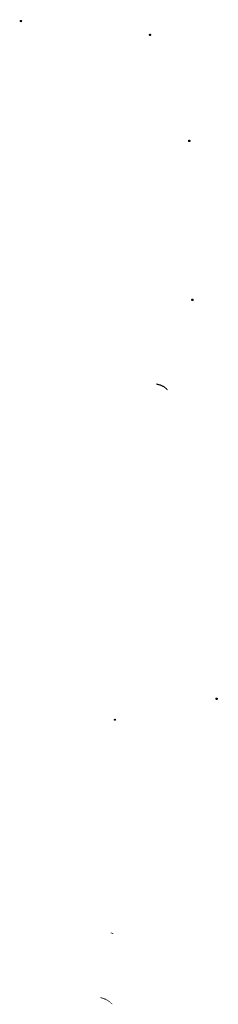
# Model space of a CAD drawing. Units: millimetres. Extents: x 11 to 1327, y 29 to 418.
# Drawn here: x 163 to 189, y 126 to 258 of the extents above; entities that cross this region are included whole.
import ezdxf

# ---------------------------------------------------------------- set-up
doc = ezdxf.new("R2010")
doc.units = ezdxf.units.MM
doc.header["$MEASUREMENT"] = 0
doc.layers.add('图层 1', color=7, linetype='Continuous')

msp = doc.modelspace()

# ---------------------------------------------------------------- hatches: boundary and pattern name
at = {"layer": '图层 1'}
h = msp.add_hatch(color=7, dxfattribs=at)
edge = h.paths.add_edge_path()
edge.add_spline(control_points=[(162.899, 257.49), (162.899, 257.49), (162.92, 257.447), (162.92, 257.447), (162.92, 257.447), (162.92, 257.405), (162.92, 257.405), (162.92, 257.405), (162.899, 257.363), (162.899, 257.363), (162.899, 257.363), (162.899, 257.32), (162.899, 257.32), (162.899, 257.32), (162.856, 257.299), (162.856, 257.299), (162.856, 257.299), (162.814, 257.256), (162.814, 257.256), (162.814, 257.256), (162.73, 257.256), (162.73, 257.256), (162.73, 257.256), (162.666, 257.278), (162.666, 257.278), (162.666, 257.278), (162.624, 257.299), (162.624, 257.299), (162.624, 257.299), (162.581, 257.341), (162.581, 257.341), (162.581, 257.341), (162.581, 257.49), (162.581, 257.49), (162.581, 257.49), (162.645, 257.553), (162.645, 257.553), (162.645, 257.553), (162.708, 257.553), (162.708, 257.553), (162.875, 257.542), (162.792, 257.594), (162.899, 257.49)], knot_values=[0, 0, 0, 0, 0.352778, 0.352778, 0.352778, 0.705556, 0.705556, 0.705556, 1.058334, 1.058334, 1.058334, 1.411112, 1.411112, 1.411112, 1.7638901, 1.7638901, 1.7638901, 2.1166681, 2.1166681, 2.1166681, 2.4694461, 2.4694461, 2.4694461, 2.8222241, 2.8222241, 2.8222241, 3.1750021, 3.1750021, 3.1750021, 3.5277801, 3.5277801, 3.5277801, 3.8805581, 3.8805581, 3.8805581, 4.2333361, 4.2333361, 4.2333361, 4.5861141, 4.5861141, 4.5861141, 4.9388921, 4.9388921, 4.9388921, 4.9388921], degree=3, periodic=0)
edge.add_line((162.899, 257.49), (162.899, 257.49))
h = msp.add_hatch(color=7, dxfattribs=at)
edge = h.paths.add_edge_path()
edge.add_spline(control_points=[(180.192, 255.648), (180.192, 255.648), (180.213, 255.606), (180.213, 255.606), (180.213, 255.606), (180.213, 255.521), (180.213, 255.521), (180.213, 255.521), (180.192, 255.479), (180.192, 255.479), (180.192, 255.479), (180.15, 255.436), (180.15, 255.436), (180.15, 255.436), (180.128, 255.415), (180.128, 255.415), (180.128, 255.415), (180.023, 255.415), (180.023, 255.415), (180.023, 255.415), (179.959, 255.436), (179.959, 255.436), (179.959, 255.436), (179.917, 255.457), (179.917, 255.457), (179.917, 255.457), (179.896, 255.479), (179.896, 255.479), (179.896, 255.479), (179.874, 255.499), (179.874, 255.499), (179.874, 255.499), (179.874, 255.648), (179.874, 255.648), (179.961, 255.732), (180.046, 255.709), (180.15, 255.712), (180.15, 255.712), (180.171, 255.669), (180.171, 255.669), (180.171, 255.669), (180.192, 255.648), (180.192, 255.648)], knot_values=[0, 0, 0, 0, 0.352778, 0.352778, 0.352778, 0.705556, 0.705556, 0.705556, 1.058334, 1.058334, 1.058334, 1.411112, 1.411112, 1.411112, 1.7638901, 1.7638901, 1.7638901, 2.1166681, 2.1166681, 2.1166681, 2.4694461, 2.4694461, 2.4694461, 2.8222241, 2.8222241, 2.8222241, 3.1750021, 3.1750021, 3.1750021, 3.5277801, 3.5277801, 3.5277801, 3.8805581, 3.8805581, 3.8805581, 4.2333361, 4.2333361, 4.2333361, 4.5861141, 4.5861141, 4.5861141, 4.9388921, 4.9388921, 4.9388921, 4.9388921], degree=3, periodic=0)
edge.add_line((180.192, 255.648), (180.192, 255.648))
h = msp.add_hatch(color=7, dxfattribs=at)
edge = h.paths.add_edge_path()
edge.add_spline(control_points=[(185.484, 241.445), (185.484, 241.445), (185.484, 241.403), (185.484, 241.403), (185.484, 241.403), (185.505, 241.36), (185.505, 241.36), (185.452, 241.278), (185.467, 241.19), (185.336, 241.212), (185.336, 241.212), (185.293, 241.212), (185.293, 241.212), (185.293, 241.212), (185.229, 241.233), (185.229, 241.233), (185.229, 241.233), (185.166, 241.254), (185.166, 241.254), (185.166, 241.254), (185.145, 241.276), (185.145, 241.276), (185.145, 241.276), (185.145, 241.297), (185.145, 241.297), (185.145, 241.297), (185.124, 241.36), (185.124, 241.36), (185.124, 241.36), (185.124, 241.403), (185.124, 241.403), (185.124, 241.403), (185.166, 241.488), (185.166, 241.488), (185.166, 241.488), (185.208, 241.509), (185.208, 241.509), (185.208, 241.509), (185.272, 241.53), (185.272, 241.53), (185.272, 241.53), (185.357, 241.53), (185.357, 241.53), (185.357, 241.53), (185.42, 241.509), (185.42, 241.509), (185.42, 241.509), (185.462, 241.488), (185.462, 241.488), (185.462, 241.488), (185.484, 241.445), (185.484, 241.445)], knot_values=[0, 0, 0, 0, 0.352778, 0.352778, 0.352778, 0.705556, 0.705556, 0.705556, 1.058334, 1.058334, 1.058334, 1.411112, 1.411112, 1.411112, 1.7638901, 1.7638901, 1.7638901, 2.1166681, 2.1166681, 2.1166681, 2.4694461, 2.4694461, 2.4694461, 2.8222241, 2.8222241, 2.8222241, 3.1750021, 3.1750021, 3.1750021, 3.5277801, 3.5277801, 3.5277801, 3.8805581, 3.8805581, 3.8805581, 4.2333361, 4.2333361, 4.2333361, 4.5861141, 4.5861141, 4.5861141, 4.9388921, 4.9388921, 4.9388921, 5.2916702, 5.2916702, 5.2916702, 5.6444482, 5.6444482, 5.6444482, 5.9972262, 5.9972262, 5.9972262, 5.9972262], degree=3, periodic=0)
edge.add_line((185.484, 241.445), (185.484, 241.445))
h = msp.add_hatch(color=7, dxfattribs=at)
edge = h.paths.add_edge_path()
edge.add_spline(control_points=[(185.907, 220.194), (185.901, 220.045), (185.933, 220.114), (185.865, 219.982), (185.865, 219.982), (185.822, 219.961), (185.822, 219.961), (185.822, 219.961), (185.653, 219.961), (185.653, 219.961), (185.653, 219.961), (185.589, 220.003), (185.589, 220.003), (185.589, 220.003), (185.568, 220.024), (185.568, 220.024), (185.568, 220.024), (185.568, 220.045), (185.568, 220.045), (185.568, 220.045), (185.547, 220.088), (185.547, 220.088), (185.547, 220.088), (185.547, 220.151), (185.547, 220.151), (185.547, 220.151), (185.589, 220.236), (185.589, 220.236), (185.589, 220.236), (185.632, 220.257), (185.632, 220.257), (185.706, 220.257), (185.842, 220.331), (185.907, 220.194)], knot_values=[0, 0, 0, 0, 0.352778, 0.352778, 0.352778, 0.705556, 0.705556, 0.705556, 1.058334, 1.058334, 1.058334, 1.411112, 1.411112, 1.411112, 1.7638901, 1.7638901, 1.7638901, 2.1166681, 2.1166681, 2.1166681, 2.4694461, 2.4694461, 2.4694461, 2.8222241, 2.8222241, 2.8222241, 3.1750021, 3.1750021, 3.1750021, 3.5277801, 3.5277801, 3.5277801, 3.8805581, 3.8805581, 3.8805581, 3.8805581], degree=3, periodic=0)
edge.add_line((185.907, 220.194), (185.907, 220.194))
h = msp.add_hatch(color=7, dxfattribs=at)
edge = h.paths.add_edge_path()
edge.add_spline(control_points=[(180.912, 208.933), (180.912, 208.933), (180.912, 208.764), (180.912, 208.764), (181.227, 208.675), (181.383, 208.678), (181.695, 208.51), (181.954, 208.429), (182.139, 208.213), (182.33, 208.023), (182.33, 208.023), (182.435, 208.065), (182.435, 208.065), (182.288, 208.273), (182.375, 208.213), (182.161, 208.382), (182.161, 208.382), (182.118, 208.425), (182.118, 208.425), (182.118, 208.425), (182.097, 208.468), (182.097, 208.468), (182.097, 208.468), (182.054, 208.488), (182.054, 208.488), (182.054, 208.488), (181.991, 208.531), (181.991, 208.531), (181.991, 208.531), (181.949, 208.552), (181.949, 208.552), (181.949, 208.552), (181.906, 208.573), (181.906, 208.573), (181.906, 208.573), (181.864, 208.616), (181.864, 208.616), (181.864, 208.616), (181.822, 208.637), (181.822, 208.637), (181.664, 208.674), (181.545, 208.809), (181.377, 208.806), (181.28, 208.857), (181.013, 208.897), (180.912, 208.933)], knot_values=[0, 0, 0, 0, 0.352778, 0.352778, 0.352778, 0.705556, 0.705556, 0.705556, 1.058334, 1.058334, 1.058334, 1.411112, 1.411112, 1.411112, 1.7638901, 1.7638901, 1.7638901, 2.1166681, 2.1166681, 2.1166681, 2.4694461, 2.4694461, 2.4694461, 2.8222241, 2.8222241, 2.8222241, 3.1750021, 3.1750021, 3.1750021, 3.5277801, 3.5277801, 3.5277801, 3.8805581, 3.8805581, 3.8805581, 4.2333361, 4.2333361, 4.2333361, 4.5861141, 4.5861141, 4.5861141, 4.9388921, 4.9388921, 4.9388921, 5.2916702, 5.2916702, 5.2916702, 5.2916702], degree=3, periodic=0)
edge.add_line((180.912, 208.933), (180.912, 208.933))
h = msp.add_hatch(color=7, dxfattribs=at)
edge = h.paths.add_edge_path()
edge.add_spline(control_points=[(174.921, 174.537), (174.921, 174.537), (174.921, 174.304), (174.921, 174.304), (174.921, 174.304), (174.921, 174.537), (174.921, 174.537)], knot_values=[0, 0, 0, 0, 0.352778, 0.352778, 0.352778, 0.705556, 0.705556, 0.705556, 0.705556], degree=3, periodic=0)
edge.add_line((174.921, 174.537), (174.921, 174.537))
h = msp.add_hatch(color=7, dxfattribs=at)
edge = h.paths.add_edge_path()
edge.add_spline(control_points=[(189.146, 166.833), (189.208, 166.74), (189.132, 166.683), (189.103, 166.621), (189.103, 166.621), (189.061, 166.6), (189.061, 166.6), (189.061, 166.6), (188.997, 166.579), (188.997, 166.579), (188.997, 166.579), (188.955, 166.6), (188.955, 166.6), (188.955, 166.6), (188.892, 166.6), (188.892, 166.6), (188.892, 166.6), (188.849, 166.621), (188.849, 166.621), (188.849, 166.621), (188.828, 166.663), (188.828, 166.663), (188.828, 166.663), (188.807, 166.685), (188.807, 166.685), (188.807, 166.685), (188.807, 166.833), (188.807, 166.833), (188.807, 166.833), (188.87, 166.896), (188.87, 166.896), (189.023, 166.882), (189.069, 166.941), (189.146, 166.833)], knot_values=[0, 0, 0, 0, 0.352778, 0.352778, 0.352778, 0.705556, 0.705556, 0.705556, 1.058334, 1.058334, 1.058334, 1.411112, 1.411112, 1.411112, 1.7638901, 1.7638901, 1.7638901, 2.1166681, 2.1166681, 2.1166681, 2.4694461, 2.4694461, 2.4694461, 2.8222241, 2.8222241, 2.8222241, 3.1750021, 3.1750021, 3.1750021, 3.5277801, 3.5277801, 3.5277801, 3.8805581, 3.8805581, 3.8805581, 3.8805581], degree=3, periodic=0)
edge.add_line((189.146, 166.833), (189.146, 166.833))
h = msp.add_hatch(color=7, dxfattribs=at)
edge = h.paths.add_edge_path()
edge.add_spline(control_points=[(175.493, 164.017), (175.493, 164.017), (175.514, 163.975), (175.514, 163.975), (175.514, 163.975), (175.514, 163.933), (175.514, 163.933), (175.514, 163.933), (175.493, 163.89), (175.493, 163.89), (175.493, 163.89), (175.472, 163.869), (175.472, 163.869), (175.472, 163.869), (175.451, 163.827), (175.451, 163.827), (175.357, 163.772), (175.272, 163.82), (175.197, 163.869), (175.208, 163.993), (175.156, 164.022), (175.26, 164.06), (175.333, 164.109), (175.436, 164.075), (175.493, 164.017)], knot_values=[0, 0, 0, 0, 0.352778, 0.352778, 0.352778, 0.705556, 0.705556, 0.705556, 1.058334, 1.058334, 1.058334, 1.411112, 1.411112, 1.411112, 1.7638901, 1.7638901, 1.7638901, 2.1166681, 2.1166681, 2.1166681, 2.4694461, 2.4694461, 2.4694461, 2.8222241, 2.8222241, 2.8222241, 2.8222241], degree=3, periodic=0)
edge.add_line((175.493, 164.017), (175.493, 164.017))
h = msp.add_hatch(color=7, dxfattribs=at)
edge = h.paths.add_edge_path()
edge.add_spline(control_points=[(174.773, 135.485), (174.773, 135.485), (174.773, 135.379), (174.773, 135.379), (174.773, 135.379), (174.816, 135.379), (174.816, 135.379), (174.816, 135.379), (174.858, 135.358), (174.858, 135.358), (174.858, 135.358), (174.921, 135.358), (174.921, 135.358), (174.921, 135.358), (174.964, 135.337), (174.964, 135.337), (174.964, 135.337), (174.985, 135.337), (174.985, 135.337), (174.985, 135.337), (175.027, 135.316), (175.027, 135.316), (175.027, 135.316), (175.049, 135.294), (175.049, 135.294), (175.049, 135.294), (175.07, 135.294), (175.07, 135.294), (175.07, 135.294), (175.091, 135.273), (175.091, 135.273), (175.091, 135.273), (175.133, 135.273), (175.133, 135.273), (175.133, 135.273), (175.154, 135.252), (175.154, 135.252), (175.154, 135.252), (175.154, 135.358), (175.154, 135.358), (175.154, 135.358), (175.133, 135.379), (175.133, 135.379), (175.133, 135.379), (175.091, 135.379), (175.091, 135.379), (175.091, 135.379), (175.091, 135.4), (175.091, 135.4), (175.091, 135.4), (175.07, 135.4), (175.07, 135.4), (175.07, 135.4), (175.027, 135.421), (175.027, 135.421), (175.027, 135.421), (175.006, 135.421), (175.006, 135.421), (175.006, 135.421), (174.964, 135.442), (174.964, 135.442), (174.9, 135.45), (174.839, 135.486), (174.773, 135.485)], knot_values=[0, 0, 0, 0, 0.352778, 0.352778, 0.352778, 0.705556, 0.705556, 0.705556, 1.058334, 1.058334, 1.058334, 1.411112, 1.411112, 1.411112, 1.7638901, 1.7638901, 1.7638901, 2.1166681, 2.1166681, 2.1166681, 2.4694461, 2.4694461, 2.4694461, 2.8222241, 2.8222241, 2.8222241, 3.1750021, 3.1750021, 3.1750021, 3.5277801, 3.5277801, 3.5277801, 3.8805581, 3.8805581, 3.8805581, 4.2333361, 4.2333361, 4.2333361, 4.5861141, 4.5861141, 4.5861141, 4.9388921, 4.9388921, 4.9388921, 5.2916702, 5.2916702, 5.2916702, 5.6444482, 5.6444482, 5.6444482, 5.9972262, 5.9972262, 5.9972262, 6.3500042, 6.3500042, 6.3500042, 6.7027822, 6.7027822, 6.7027822, 7.0555602, 7.0555602, 7.0555602, 7.4083382, 7.4083382, 7.4083382, 7.4083382], degree=3, periodic=0)
edge.add_line((174.773, 135.485), (174.773, 135.485))
h = msp.add_hatch(color=7, dxfattribs=at)
edge = h.paths.add_edge_path()
edge.add_spline(control_points=[(173.397, 126.827), (173.397, 126.827), (173.397, 126.722), (173.397, 126.722), (173.397, 126.722), (173.419, 126.722), (173.419, 126.722), (173.419, 126.722), (173.482, 126.701), (173.482, 126.701), (173.482, 126.701), (173.524, 126.679), (173.524, 126.679), (173.524, 126.679), (173.588, 126.679), (173.588, 126.679), (173.588, 126.679), (173.63, 126.658), (173.63, 126.658), (173.796, 126.591), (173.76, 126.638), (173.948, 126.553), (173.948, 126.553), (173.969, 126.446), (173.969, 126.446), (173.969, 126.446), (174.033, 126.51), (174.033, 126.51), (174.033, 126.51), (174.075, 126.51), (174.075, 126.51), (174.075, 126.51), (174.159, 126.468), (174.159, 126.468), (174.159, 126.468), (174.181, 126.446), (174.181, 126.446), (174.246, 126.398), (174.33, 126.372), (174.392, 126.32), (174.608, 126.206), (174.775, 126.028), (174.964, 125.875), (174.964, 125.875), (175.006, 125.917), (175.006, 125.917), (174.961, 125.963), (174.782, 126.125), (174.731, 126.15), (174.731, 126.15), (174.689, 126.193), (174.689, 126.193), (174.689, 126.193), (174.667, 126.235), (174.667, 126.235), (174.667, 126.235), (174.625, 126.256), (174.625, 126.256), (174.625, 126.256), (174.583, 126.298), (174.583, 126.298), (174.583, 126.298), (174.54, 126.32), (174.54, 126.32), (174.54, 126.32), (174.498, 126.362), (174.498, 126.362), (174.474, 126.388), (174.325, 126.47), (174.286, 126.489), (174.286, 126.489), (174.265, 126.51), (174.265, 126.51), (174.265, 126.51), (174.223, 126.531), (174.223, 126.531), (174.223, 126.531), (174.202, 126.553), (174.202, 126.553), (174.202, 126.553), (174.138, 126.574), (174.138, 126.574), (174.138, 126.574), (174.117, 126.595), (174.117, 126.595), (174.117, 126.595), (174.096, 126.701), (174.096, 126.701), (174.096, 126.701), (174.033, 126.637), (174.033, 126.637), (174.033, 126.637), (173.99, 126.637), (173.99, 126.637), (173.99, 126.637), (173.905, 126.679), (173.905, 126.679), (173.905, 126.679), (173.842, 126.701), (173.842, 126.701), (173.842, 126.701), (173.8, 126.722), (173.8, 126.722), (173.8, 126.722), (173.757, 126.722), (173.757, 126.722), (173.757, 126.722), (173.673, 126.764), (173.673, 126.764), (173.673, 126.764), (173.652, 126.764), (173.652, 126.764), (173.652, 126.764), (173.567, 126.785), (173.567, 126.785), (173.567, 126.785), (173.503, 126.806), (173.503, 126.806), (173.503, 126.806), (173.44, 126.806), (173.44, 126.806), (173.44, 126.806), (173.419, 126.827), (173.419, 126.827), (173.419, 126.827), (173.397, 126.827), (173.397, 126.827)], knot_values=[0, 0, 0, 0, 0.352778, 0.352778, 0.352778, 0.705556, 0.705556, 0.705556, 1.058334, 1.058334, 1.058334, 1.411112, 1.411112, 1.411112, 1.7638901, 1.7638901, 1.7638901, 2.1166681, 2.1166681, 2.1166681, 2.4694461, 2.4694461, 2.4694461, 2.8222241, 2.8222241, 2.8222241, 3.1750021, 3.1750021, 3.1750021, 3.5277801, 3.5277801, 3.5277801, 3.8805581, 3.8805581, 3.8805581, 4.2333361, 4.2333361, 4.2333361, 4.5861141, 4.5861141, 4.5861141, 4.9388921, 4.9388921, 4.9388921, 5.2916702, 5.2916702, 5.2916702, 5.6444482, 5.6444482, 5.6444482, 5.9972262, 5.9972262, 5.9972262, 6.3500042, 6.3500042, 6.3500042, 6.7027822, 6.7027822, 6.7027822, 7.0555602, 7.0555602, 7.0555602, 7.4083382, 7.4083382, 7.4083382, 7.7611162, 7.7611162, 7.7611162, 8.1138942, 8.1138942, 8.1138942, 8.4666722, 8.4666722, 8.4666722, 8.8194503, 8.8194503, 8.8194503, 9.1722283, 9.1722283, 9.1722283, 9.5250063, 9.5250063, 9.5250063, 9.8777843, 9.8777843, 9.8777843, 10.2305623, 10.2305623, 10.2305623, 10.5833403, 10.5833403, 10.5833403, 10.9361183, 10.9361183, 10.9361183, 11.2888963, 11.2888963, 11.2888963, 11.6416743, 11.6416743, 11.6416743, 11.9944524, 11.9944524, 11.9944524, 12.3472304, 12.3472304, 12.3472304, 12.7000084, 12.7000084, 12.7000084, 13.0527864, 13.0527864, 13.0527864, 13.4055644, 13.4055644, 13.4055644, 13.7583424, 13.7583424, 13.7583424, 14.1111204, 14.1111204, 14.1111204, 14.4638984, 14.4638984, 14.4638984, 14.8166764, 14.8166764, 14.8166764, 14.8166764], degree=3, periodic=0)
edge.add_line((173.397, 126.827), (173.397, 126.827))

doc.saveas('drawing.dxf')
